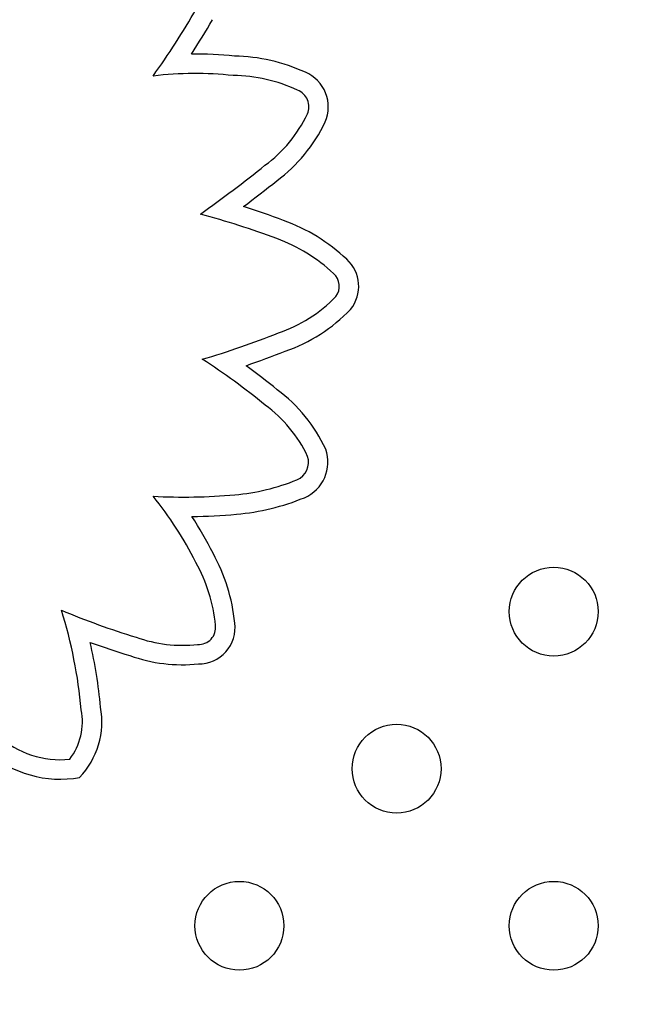
# Model space of a CAD drawing. Units: inches. Extents: x 56541.7 to 56560.4, y 25531.6 to 25544.
# Drawn here: x 56546.8 to 56546.8, y 25537.4 to 25537.5 of the extents above; entities that cross this region are included whole.
import ezdxf

# ---------------------------------------------------------------- set-up
doc = ezdxf.new("R2010")
doc.units = ezdxf.units.IN
doc.header["$MEASUREMENT"] = 0
doc.layers.add('ASIENTOS', color=1, linetype='Continuous', lineweight=20)
doc.layers.add('SUPERIOR-VIS', color=7, linetype='Continuous')
doc.styles.get("Standard").update_dxf_attribs({"font": 'arial.ttf'})
doc.dimstyles.get("Standard").update_dxf_attribs({"dimtxt": 0.18, "dimasz": 0.18, "dimexe": 0.18, "dimexo": 0.0625, "dimgap": 0.09, "dimtad": 0, "dimtih": 1, "dimtoh": 1, "dimdec": 4, "dimzin": 0, "dimdsep": 46, "dimtxsty": 'Standard', "dimcen": 0.09, "dimadec": 0, "dimazin": 0, "dimtfac": 1, "dimtdec": 4, "dimtofl": 0, "dimtmove": 0, "dimatfit": 3, "dimfxl": 1, "dimtolj": 1, "dimtzin": 0, "dimarcsym": 0})

# ---------------------------------------------------------------- blocks, each defined once
blk = doc.blocks.new('*D2')
at = {"layer": 'ASIENTOS', "color": 0, "lineweight": -2, "ltscale": 0.08, "transparency": 16777216}
for p, q in [((56541.68350451662, 25537.97615039573), (56541.68350451662, 25531.62194333639)), ((56554.90549783939, 25537.97615039573), (56554.90549783939, 25531.62194333639)), ((56541.86350451662, 25531.80194333639), (56547.76972628032, 25531.80194333639)), ((56554.72549783939, 25531.80194333639), (56548.81927607569, 25531.80194333639))]:
    blk.add_line(p, q, dxfattribs=at)
at = {"layer": 'ASIENTOS', "color": 0, "ltscale": 0.08, "transparency": 16777216}
for points in [[(56541.86350451662, 25531.83194333639), (56541.86350451662, 25531.77194333639), (56541.68350451662, 25531.80194333639)], [(56554.72549783939, 25531.83194333639), (56554.72549783939, 25531.77194333639), (56554.90549783939, 25531.80194333639)]]:
    blk.add_solid(points, dxfattribs=at)
at = {"layer": 'Defpoints', "color": 0, "ltscale": 0.08, "transparency": 16777216}
for p in [(56541.68350451662, 25538.03865039573), (56554.90549783939, 25538.03865039573), (56554.90549783939, 25531.80194333639)]:
    blk.add_point(p, dxfattribs=at)
at = {"layer": 'ASIENTOS', "color": 0, "ltscale": 0.08, "transparency": 16777216, "insert": (56548.294501178, 25531.80194333639), "char_height": 0.18, "attachment_point": 5}
blk.add_mtext('\\A1;13.2220', dxfattribs=at)
blk = doc.blocks.new('*D3')
at = {"layer": 'ASIENTOS', "color": 0, "lineweight": -2, "ltscale": 0.08, "transparency": 16777216}
for p, q in [((56546.66658419283, 25543.07902475641), (56560.18428212681, 25543.07902475641)), ((56560.00428212681, 25542.89902475641), (56560.00428212681, 25538.19780443079)), ((56560.00428212681, 25533.1327778296), (56560.00428212681, 25537.83399815522)), ((56546.66658419283, 25532.9527778296), (56560.18428212681, 25532.9527778296))]:
    blk.add_line(p, q, dxfattribs=at)
at = {"layer": 'ASIENTOS', "color": 0, "ltscale": 0.08, "transparency": 16777216}
for points in [[(56559.97428212681, 25542.89902475641), (56560.03428212681, 25542.89902475641), (56560.00428212681, 25543.07902475641)], [(56559.97428212681, 25533.1327778296), (56560.03428212681, 25533.1327778296), (56560.00428212681, 25532.9527778296)]]:
    blk.add_solid(points, dxfattribs=at)
at = {"layer": 'Defpoints', "color": 0, "ltscale": 0.08, "transparency": 16777216}
for p in [(56546.60408419283, 25543.07902475641), (56560.00428212681, 25543.07902475641), (56546.60408419283, 25532.9527778296)]:
    blk.add_point(p, dxfattribs=at)
at = {"layer": 'ASIENTOS', "color": 0, "ltscale": 0.08, "transparency": 16777216, "insert": (56560.0042821268, 25538.01590129298), "char_height": 0.18, "attachment_point": 5}
blk.add_mtext('\\A1;10.1262', dxfattribs=at)

msp = doc.modelspace()

# ---------------------------------------------------------------- linework, layer by layer
at = {"layer": 'SUPERIOR-VIS'}
for centre in [(56546.81139036419, 25537.47866929776), (56546.79724822856, 25537.46452716214), (56546.78310609294, 25537.45038502651), (56546.81139036419, 25537.45038502651)]:
    msp.add_circle(centre, 0.004, dxfattribs=at)
for centre, radius, start, end in [((56546.71863137096, 25537.56761903739), 0.0698122931358944, 324.3090876300507, 330.2122024348737), ((56546.71863137095, 25537.56761903739), 0.07156229314541945, 327.2117029625256, 330.1153145391139), ((56546.77915951046, 25537.49482808614), 0.03403933906972822, 84.10098516923988, 90.61834214081419), ((56546.78236450083, 25537.51274991326), 0.01593996031271367, 65.23573983505668, 88.94525900336417), ((56546.78773483844, 25537.52411782769), 0.003369843189547925, 336.2584625314059, 67.18491535703208), ((56546.77915951046, 25537.49482808615), 0.03228933906949605, 83.96753730733019, 96.80907712904617), ((56546.78236450085, 25537.51274991325), 0.01418996031543805, 65.09715064075505, 89.23942959588565), ((56546.78773483844, 25537.52411782771), 0.001619843176390554, 336.9131802512176, 68.07703756559505), ((56546.77818694126, 25537.52869607678), 0.01220727342313081, 306.2395987121103, 334.717875068303), ((56546.77818694126, 25537.52869607679), 0.01395727342294282, 306.3910104311004, 334.8350707062536), ((56546.69594648157, 25537.63097877307), 0.1434410881251426, 305.6735820908245, 308.5831267361741), ((56546.69594648157, 25537.6309787731), 0.1451910881478132, 307.0745720122538, 308.5694318095065), ((56546.75967787992, 25537.44047340687), 0.0783651973969327, 69.53385337637224, 72.32147759818824), ((56546.75967787991, 25537.44047340688), 0.07661519739404724, 69.52827960498564, 74.93093033741445), ((56546.78143526628, 25537.49837778507), 0.01650882288361497, 46.69928603174712, 70.01123001062192), ((56546.78143526627, 25537.49837778507), 0.01475882288235287, 46.61051510564737, 70.03889962496207), ((56546.79056173228, 25537.50795466873), 0.003280759799788566, 320.8623373013356, 47.9887028200673), ((56546.79056173228, 25537.50795466871), 0.001530759811605635, 323.105349087449, 48.60703078818881), ((56546.78239896488, 25537.51614911293), 0.01308319348812122, 288.7883203220153, 315.8471207059636), ((56546.78239896487, 25537.51614911292), 0.01483319349116137, 288.9710786499491, 316.2079225029632), ((56546.75811590924, 25537.57498086334), 0.07670751658266109, 286.3929826456085, 291.8081180953268), ((56546.75811590926, 25537.57498086334), 0.07845751657921722, 289.0310819599861, 291.7752997124663), ((56546.74657188116, 25537.44994201937), 0.06122759532516372, 50.60968139022064, 57.17190051857227), ((56546.74657188117, 25537.44994201937), 0.06297759531888886, 50.65242172513452, 53.87593801125057), ((56546.77821044334, 25537.48741244759), 0.01395964293932081, 24.95112204841555, 53.56541070681803), ((56546.77821044335, 25537.48741244759), 0.01220964294027879, 25.38257931292, 53.76870016047388), ((56546.78759039431, 25537.49212938915), 0.001730050284804502, 293.3060628440064, 17.38243725727937), ((56546.78759039431, 25537.49212938916), 0.003480050281561563, 293.0215488734891, 19.67822778801741), ((56546.78102477377, 25537.50819743289), 0.01908746056786306, 275.0064239918493, 292.3235167220167), ((56546.77817212048, 25537.54007628096), 0.05109366699189267, 266.8126349798539, 275.0734659798003), ((56546.74956370287, 25537.46817259499), 0.03317105647366811, 26.7512319822428, 39.0307587617006), ((56546.78102477375, 25537.50819743289), 0.02083746056953651, 275.0092688242058, 292.3585190830497), ((56546.7781721205, 25537.54007628096), 0.0528436669911063, 270.704568195245, 275.0723673630182), ((56546.74956370287, 25537.46817259498), 0.03492105647528426, 26.80860072030818, 33.08738186058979), ((56546.76648980781, 25537.47604447237), 0.01627525698581995, 5.635303231424186, 28.94978002498178), ((56546.76648980781, 25537.47604447237), 0.0145252569850067, 5.519167187401254, 29.07677104785609), ((56546.72620122463, 25537.46600492169), 0.04283910640559019, 5.11952989084741, 17.38016327843232), ((56546.79187731476, 25537.53686690386), 0.06313705252051227, 246.8784461280108, 253.3644576796067), ((56546.77944620814, 25537.4772278882), 0.003266636269732376, 269.3985070852545, 7.294289235359653), ((56546.77944620814, 25537.4772278882), 0.001516636275709953, 266.1598223510711, 8.096533088115295), ((56546.79187731476, 25537.53686690386), 0.06488705252121632, 249.9953686541541, 253.3185351274286), ((56546.72620122464, 25537.46600492169), 0.04458910640545215, 5.231822501749136, 12.81481452001483), ((56546.77795761763, 25537.48770629646), 0.01207158757270047, 249.8654445199206, 276.5978120152398), ((56546.77795761763, 25537.48770629646), 0.01382158757242891, 250.0929997725584, 276.0398021559075), ((56546.76342453467, 25537.46875023581), 0.005550466053156398, 322.5443105475252, 11.19253965176056), ((56546.76342453468, 25537.46875023582), 0.007300466050623838, 316.5741636964086, 10.42154801664663), ((56546.76700266743, 25537.47368472981), 0.008351141837289489, 227.8584727273505, 275.6898406976931), ((56546.76700266743, 25537.47368472981), 0.01010114183735166, 228.7396223773088, 279.826642333443)]:
    msp.add_arc(centre, radius, start, end, dxfattribs=at)

# ---------------------------------------------------------------- dimensions: what is measured, and where the dimension line sits
at = {"layer": 'ASIENTOS', "ltscale": 0.08}
dim = msp.add_linear_dim(base=(56560.00428212681, 25543.07902475641), p1=(56546.6040841928, 25532.95277782959), p2=(56546.6040841928, 25543.0790247564), angle=90, dimstyle='Standard', dxfattribs=at)
dim.commit()
dim.dimension.update_dxf_attribs({"geometry": '*D3', "text_midpoint": (56560.0042821268, 25538.01590129298)})
dim = msp.add_linear_dim(base=(56554.90549783939, 25531.80194333639), p1=(56541.68350451662, 25538.03865039573), p2=(56554.90549783939, 25538.03865039573), dimstyle='Standard', dxfattribs=at)
dim.commit()
dim.dimension.update_dxf_attribs({"geometry": '*D2', "text_midpoint": (56548.294501178, 25531.80194333639)})

doc.saveas('drawing.dxf')
